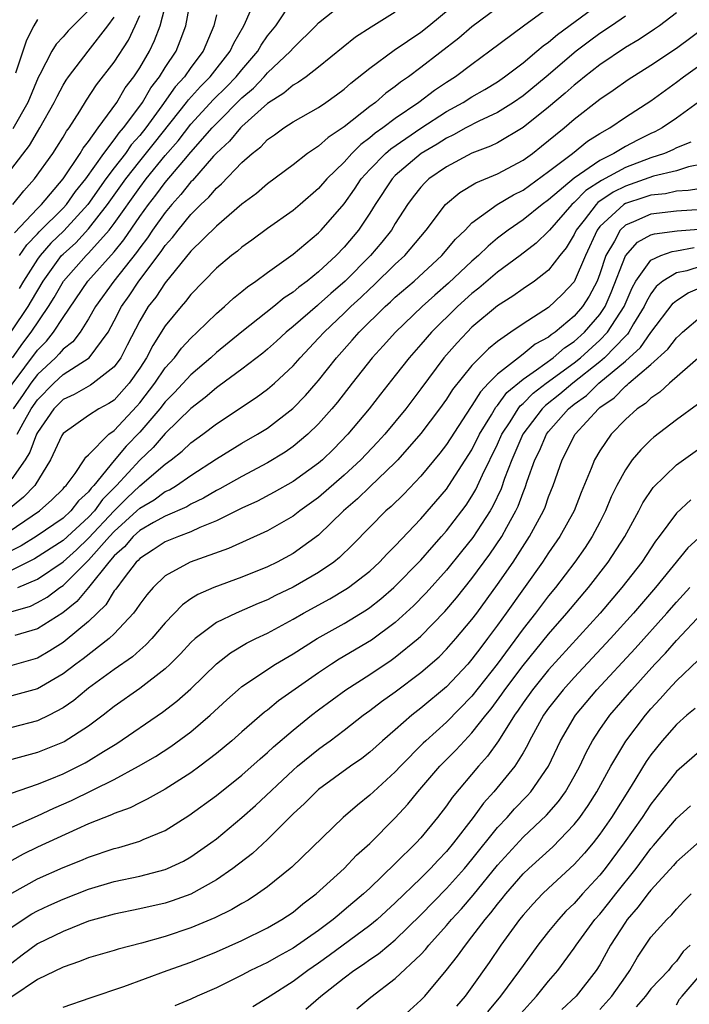
# Model space of a CAD drawing. Units: inches. Extents: x 2607000 to 2610000, y 1482000 to 1485000.
# Drawn here: x 2607448 to 2607500, y 1482186 to 1482263 of the extents above; entities that cross this region are included whole.
import ezdxf

# ---------------------------------------------------------------- set-up
doc = ezdxf.new("R2010")
doc.units = ezdxf.units.IN
doc.header["$MEASUREMENT"] = 0
doc.layers.add('LD26071482_2ft', color=226, linetype='Continuous')

msp = doc.modelspace()

# ---------------------------------------------------------------- linework, layer by layer
at = {"layer": 'LD26071482_2ft'}
for points, elevation in [([(2607447, 1482239.106), (2607448.261, 1482241), (2607448.543, 1482241.457), (2607449.44, 1482243), (2607450.884, 1482245), (2607451, 1482245.121), (2607451.989, 1482246.011), (2607453, 1482247.087), (2607454.479, 1482249), (2607455.908, 1482251), (2607457, 1482252.396), (2607458.167, 1482253.833), (2607460.673, 1482257), (2607460.809, 1482257.191), (2607461.758, 1482258.242), (2607462.525, 1482259), (2607464.088, 1482261), (2607464.356, 1482261.644), (2607465.142, 1482263), (2607465.287, 1482263.286), (2607466.318, 1482265.683)], 8998), ([(2607445, 1482232.253), (2607449, 1482237.589), (2607449.695, 1482238.305), (2607450.26, 1482239), (2607451, 1482240.14), (2607452.943, 1482243), (2607455, 1482245.298), (2607455.763, 1482246.237), (2607457, 1482248.05), (2607457.691, 1482249), (2607458.269, 1482249.731), (2607459, 1482250.716), (2607460.441, 1482252.441), (2607461, 1482253.105), (2607462.668, 1482255), (2607463, 1482255.357), (2607465, 1482257.359), (2607465.892, 1482258.108), (2607466.726, 1482259), (2607467, 1482259.319), (2607468.806, 1482261), (2607469, 1482261.243), (2607470.789, 1482263), (2607471, 1482263.229), (2607473, 1482264.818)], 9002), ([(2607446.214, 1482223), (2607449.158, 1482225), (2607450.133, 1482225.867), (2607451, 1482226.737), (2607451.116, 1482226.884), (2607451.241, 1482227), (2607451.942, 1482227.942), (2607452.657, 1482229), (2607452.786, 1482229.214), (2607453, 1482229.4), (2607454.585, 1482231), (2607455, 1482231.292), (2607456.783, 1482233.217), (2607457, 1482233.469), (2607458.191, 1482235), (2607459, 1482236.196), (2607459.716, 1482237), (2607460.263, 1482237.737), (2607461, 1482238.54), (2607461.499, 1482239), (2607463, 1482240.469), (2607463.631, 1482241), (2607464.341, 1482241.659), (2607465, 1482242.191), (2607465.436, 1482242.564), (2607466.089, 1482243), (2607467, 1482243.679), (2607469, 1482245.107), (2607471, 1482246.783), (2607471.21, 1482247), (2607473, 1482249.058), (2607473.803, 1482250.197), (2607474.334, 1482251), (2607475, 1482251.737), (2607476.228, 1482253), (2607476.637, 1482253.363), (2607479, 1482254.982), (2607481, 1482256.277), (2607482.307, 1482257), (2607483, 1482257.439), (2607483.997, 1482258.002), (2607485, 1482258.62), (2607485.552, 1482259), (2607487, 1482260.109), (2607488.077, 1482261), (2607488.571, 1482261.429), (2607489, 1482261.728), (2607489.68, 1482262.32), (2607493.342, 1482265)], 9012), ([(2607489.83, 1482265), (2607487.039, 1482262.961), (2607484.408, 1482261), (2607483, 1482259.976), (2607481.709, 1482259), (2607481, 1482258.552), (2607480.067, 1482257.933), (2607478.849, 1482257), (2607477, 1482255.746), (2607476.021, 1482255), (2607475.417, 1482254.583), (2607475, 1482254.212), (2607474.298, 1482253.702), (2607473.601, 1482253), (2607473, 1482252.328), (2607471.65, 1482251), (2607471, 1482250.243), (2607469.554, 1482249), (2607469, 1482248.532), (2607467, 1482247.126), (2607465.78, 1482246.22), (2607465, 1482245.668), (2607464.642, 1482245.358), (2607464.179, 1482245), (2607463, 1482244.002), (2607461, 1482241.944), (2607460.594, 1482241.406), (2607460.231, 1482241), (2607459, 1482239.494), (2607458.03, 1482237.97), (2607457.532, 1482237), (2607457, 1482236.195), (2607456.163, 1482235), (2607455, 1482233.686), (2607454.593, 1482233.407), (2607453.801, 1482233), (2607453, 1482232.478), (2607451, 1482231.067), (2607450.907, 1482230.907), (2607450.029, 1482229), (2607448.78, 1482227), (2607447.916, 1482226.083), (2607446.607, 1482225)], 9010), ([(2607447.052, 1482237), (2607447.852, 1482238.148), (2607448.508, 1482239), (2607449.865, 1482241), (2607450.296, 1482241.704), (2607451.025, 1482243), (2607452.811, 1482245), (2607453, 1482245.184), (2607454.612, 1482247), (2607455, 1482247.518), (2607457, 1482250.339), (2607457.508, 1482251), (2607459, 1482252.838), (2607460.001, 1482253.999), (2607461, 1482255.287), (2607462.785, 1482257.215), (2607463.794, 1482258.206), (2607464.556, 1482259), (2607465, 1482259.56), (2607466.24, 1482261), (2607466.507, 1482261.493), (2607467, 1482262.2), (2607467.64, 1482263), (2607468.984, 1482265.016)], 9000), ([(2607447.207, 1482246.793), (2607449, 1482248.696), (2607449.305, 1482249), (2607451, 1482250.998), (2607452.349, 1482253), (2607452.583, 1482253.417), (2607453, 1482253.948), (2607453.746, 1482255), (2607455.206, 1482257), (2607455.873, 1482258.127), (2607456.549, 1482259), (2607457, 1482259.7), (2607457.76, 1482261), (2607458.161, 1482261.839), (2607458.596, 1482263), (2607459.115, 1482265)], 8992), ([(2607447.415, 1482231), (2607447.884, 1482231.884), (2607448.512, 1482233), (2607449, 1482233.706), (2607450.27, 1482235), (2607451, 1482235.682), (2607453.046, 1482237), (2607454.522, 1482239), (2607455, 1482239.887), (2607455.564, 1482241), (2607456.163, 1482241.837), (2607456.938, 1482243), (2607458.686, 1482245.314), (2607459, 1482245.79), (2607459.572, 1482246.428), (2607459.997, 1482247), (2607461, 1482248.211), (2607461.793, 1482249), (2607462.42, 1482249.58), (2607463, 1482250.29), (2607463.391, 1482250.609), (2607465, 1482252.285), (2607465.807, 1482253), (2607466.481, 1482253.519), (2607467, 1482254.082), (2607467.544, 1482254.456), (2607468.278, 1482255), (2607469, 1482255.473), (2607471, 1482256.608), (2607471.571, 1482257), (2607472.408, 1482257.592), (2607473, 1482258.045), (2607473.507, 1482258.493), (2607475, 1482259.69), (2607476.913, 1482261.086), (2607479, 1482262.51), (2607479.623, 1482263), (2607482.06, 1482265)], 9006), ([(2607447.592, 1482245), (2607448.161, 1482245.839), (2607449, 1482246.696), (2607449.142, 1482246.858), (2607451, 1482248.706), (2607451.268, 1482249), (2607451.985, 1482250.015), (2607452.783, 1482251), (2607454.199, 1482253), (2607455, 1482254.053), (2607455.39, 1482254.61), (2607455.734, 1482255), (2607457, 1482256.703), (2607457.212, 1482257), (2607457.87, 1482258.13), (2607458.551, 1482259), (2607459, 1482259.733), (2607459.841, 1482261), (2607460.176, 1482261.824), (2607460.61, 1482263), (2607461, 1482265.125)], 8994), ([(2607485, 1482264.405), (2607483, 1482262.903), (2607481.975, 1482262.025), (2607479, 1482259.719), (2607478.03, 1482259), (2607477.414, 1482258.586), (2607477, 1482258.244), (2607476.271, 1482257.729), (2607475.439, 1482257), (2607475, 1482256.678), (2607473, 1482255.077), (2607471.751, 1482254.249), (2607471, 1482253.573), (2607470.139, 1482253), (2607469, 1482252.104), (2607467, 1482250.607), (2607466.134, 1482249.866), (2607465, 1482249.026), (2607463, 1482247.315), (2607461, 1482245.345), (2607459, 1482242.871), (2607458.255, 1482241.745), (2607457.67, 1482241), (2607457, 1482239.895), (2607456.026, 1482237.974), (2607455.513, 1482237), (2607455, 1482236.288), (2607453.351, 1482235), (2607453.142, 1482234.858), (2607451.876, 1482234.124), (2607451, 1482233.721), (2607450.292, 1482233), (2607449, 1482231.15), (2607448.92, 1482231), (2607448.404, 1482229.596), (2607448.025, 1482229), (2607447, 1482227.527)], 9008), ([(2607499, 1482264.001), (2607497.674, 1482263), (2607497.276, 1482262.724), (2607496.081, 1482261.919), (2607495, 1482261.298), (2607493, 1482259.939), (2607491.815, 1482259), (2607491.374, 1482258.626), (2607491, 1482258.347), (2607490.286, 1482257.713), (2607489, 1482256.634), (2607487, 1482255.021), (2607485, 1482253.835), (2607484.443, 1482253.557), (2607483, 1482253.009), (2607481, 1482251.963), (2607479.634, 1482251), (2607479.303, 1482250.697), (2607479, 1482250.362), (2607478.393, 1482249.607), (2607477.948, 1482249), (2607477, 1482247.511), (2607476.695, 1482247), (2607475.949, 1482246.051), (2607475.071, 1482245), (2607473.08, 1482243), (2607471.96, 1482242.04), (2607471, 1482241.169), (2607470.902, 1482241.098), (2607469, 1482239.441), (2607468.458, 1482239), (2607467.704, 1482238.295), (2607467, 1482237.669), (2607466.635, 1482237.365), (2607465, 1482236.112), (2607463.214, 1482234.786), (2607463, 1482234.649), (2607462.123, 1482233.877), (2607461, 1482233.023), (2607459, 1482231.076), (2607458.043, 1482229.957), (2607457, 1482228.988), (2607455.192, 1482227), (2607454.099, 1482225.901), (2607453.45, 1482225), (2607453, 1482224.515), (2607451, 1482222.681), (2607448.762, 1482221.238), (2607447, 1482220.355)], 9016), ([(2607495, 1482263.761), (2607493.919, 1482263), (2607493, 1482262.384), (2607492.201, 1482261.799), (2607491.159, 1482261), (2607488.804, 1482259), (2607487, 1482257.517), (2607486.241, 1482257), (2607485, 1482256.217), (2607483.527, 1482255.527), (2607482.519, 1482255), (2607481.551, 1482254.449), (2607481, 1482254.203), (2607480.273, 1482253.727), (2607479.036, 1482253), (2607477, 1482251.263), (2607476.744, 1482251), (2607475.424, 1482249), (2607475, 1482248.311), (2607474.125, 1482247), (2607473, 1482245.66), (2607472.36, 1482245), (2607471, 1482243.738), (2607470.1, 1482243), (2607469.462, 1482242.538), (2607469, 1482242.135), (2607468.31, 1482241.69), (2607467.495, 1482241), (2607465, 1482239.027), (2607463, 1482237.41), (2607462.557, 1482237), (2607461, 1482235.655), (2607459.733, 1482234.267), (2607459, 1482233.54), (2607458.58, 1482233), (2607457, 1482231.167), (2607455.937, 1482230.063), (2607455, 1482228.953), (2607453.416, 1482227), (2607453.209, 1482226.791), (2607453, 1482226.499), (2607452.221, 1482225.779), (2607451.61, 1482225), (2607451, 1482224.446), (2607448.896, 1482223), (2607447.722, 1482222.278), (2607447, 1482221.91)], 9014), ([(2607447.061, 1482249), (2607447.92, 1482250.08), (2607448.77, 1482251), (2607450.2, 1482253), (2607450.518, 1482253.482), (2607451, 1482254.264), (2607451.265, 1482254.735), (2607451.473, 1482255), (2607452.304, 1482256.303), (2607452.83, 1482257.17), (2607453.628, 1482258.372), (2607455, 1482260.151), (2607456.117, 1482261.883), (2607456.644, 1482263), (2607457, 1482263.795)], 8990), ([(2607453, 1482264.19), (2607451.398, 1482262.602), (2607451, 1482262.127), (2607450.453, 1482261.547), (2607450.131, 1482261), (2607449.176, 1482259.176), (2607449.047, 1482258.953), (2607448.24, 1482257), (2607447.074, 1482254.926)], 8986), ([(2607477, 1482264.061), (2607475.108, 1482262.892), (2607473.894, 1482262.106), (2607471, 1482259.745), (2607470.02, 1482259), (2607469.427, 1482258.573), (2607469, 1482258.347), (2607468.285, 1482257.715), (2607467, 1482256.918), (2607465, 1482255.12), (2607464.88, 1482255), (2607464.033, 1482253.967), (2607463, 1482253.027), (2607462.777, 1482252.777), (2607461.119, 1482250.881), (2607461, 1482250.772), (2607460.227, 1482249.773), (2607459.525, 1482249), (2607459, 1482248.374), (2607458.009, 1482247), (2607457.608, 1482246.392), (2607457, 1482245.611), (2607456.754, 1482245.246), (2607454.974, 1482243), (2607453.54, 1482241), (2607453, 1482240.047), (2607452.34, 1482239), (2607451.755, 1482238.245), (2607451, 1482237.659), (2607450.705, 1482237.295), (2607450.418, 1482237), (2607449, 1482235.674), (2607448.483, 1482235), (2607447.87, 1482234.13), (2607447.108, 1482233)], 9004), ([(2607463, 1482263.846), (2607462.809, 1482263), (2607461.961, 1482261), (2607461, 1482259.739), (2607460.493, 1482259), (2607459.786, 1482258.214), (2607458.741, 1482256.741), (2607457.47, 1482255), (2607457, 1482254.409), (2607456.339, 1482253.661), (2607455.876, 1482253), (2607455, 1482251.869), (2607454.356, 1482251), (2607452.947, 1482249), (2607451.068, 1482246.932), (2607450.04, 1482245.96), (2607449.202, 1482245), (2607449, 1482244.715), (2607447.896, 1482243), (2607447.57, 1482242.43)], 8996), ([(2607447, 1482251.832), (2607448.373, 1482253.627), (2607449, 1482254.697), (2607449.194, 1482255), (2607450.31, 1482257), (2607450.531, 1482257.469), (2607451, 1482258.335), (2607451.249, 1482258.751), (2607451.422, 1482259), (2607452.956, 1482261), (2607454.511, 1482263), (2607455, 1482263.677)], 8988), ([(2607449, 1482263.48), (2607448.703, 1482263), (2607448.137, 1482261.863), (2607447.285, 1482259.285)], 8984), ([(2607447.465, 1482219), (2607449, 1482219.668), (2607451, 1482221.012), (2607452.047, 1482221.953), (2607453, 1482222.863), (2607454.988, 1482225.012), (2607455.992, 1482226.008), (2607457, 1482226.973), (2607459, 1482228.666), (2607459.465, 1482229), (2607460.322, 1482229.678), (2607461, 1482230.325), (2607461.932, 1482231), (2607463, 1482231.83), (2607466.119, 1482233.881), (2607467, 1482234.529), (2607467.544, 1482235), (2607469, 1482236.358), (2607469.558, 1482237), (2607471, 1482238.52), (2607471.425, 1482239), (2607473, 1482240.482), (2607473.523, 1482241), (2607474.29, 1482241.71), (2607475, 1482242.397), (2607475.32, 1482242.68), (2607477, 1482244.319), (2607477.743, 1482245), (2607479.413, 1482247), (2607480.926, 1482249), (2607482.051, 1482249.949), (2607483.306, 1482250.694), (2607485, 1482251.4), (2607487, 1482252.474), (2607487.723, 1482253), (2607488.439, 1482253.562), (2607489, 1482254.012), (2607489.531, 1482254.469), (2607490.202, 1482255), (2607491, 1482255.685), (2607493, 1482257.253), (2607494.046, 1482257.954), (2607495.211, 1482258.789), (2607497, 1482259.903), (2607499, 1482261.247), (2607501.356, 1482263)], 9018), ([(2607446.903, 1482217.097), (2607448.446, 1482217.554), (2607449, 1482217.821), (2607449.751, 1482218.249), (2607450.747, 1482219), (2607451, 1482219.165), (2607453, 1482221.144), (2607454.636, 1482223), (2607455, 1482223.392), (2607456.78, 1482225), (2607457, 1482225.214), (2607458.13, 1482225.87), (2607459, 1482226.517), (2607459.334, 1482226.666), (2607459.869, 1482227), (2607461, 1482227.783), (2607463, 1482229.081), (2607465, 1482230.296), (2607466.225, 1482231), (2607467, 1482231.491), (2607468.972, 1482233.028), (2607469.96, 1482234.04), (2607470.804, 1482235), (2607471, 1482235.227), (2607472.395, 1482237), (2607473.625, 1482238.375), (2607474.165, 1482239), (2607476.202, 1482241), (2607476.625, 1482241.375), (2607477, 1482241.733), (2607478.473, 1482243), (2607480.635, 1482245), (2607481.716, 1482246.284), (2607482.456, 1482247), (2607483, 1482247.553), (2607484.974, 1482249), (2607486.248, 1482249.752), (2607487, 1482250.131), (2607489, 1482251.584), (2607490.864, 1482253), (2607492.051, 1482253.949), (2607493, 1482254.553), (2607493.785, 1482255), (2607495, 1482255.833), (2607497, 1482257.128), (2607499, 1482258.575), (2607499.551, 1482259), (2607501, 1482260.055)], 9020), ([(2607501, 1482257.224), (2607499, 1482255.764), (2607497.881, 1482255), (2607497.306, 1482254.694), (2607497, 1482254.562), (2607495.951, 1482254.049), (2607495, 1482253.544), (2607494.106, 1482253), (2607493, 1482252.455), (2607491, 1482251.07), (2607489, 1482249.365), (2607488.497, 1482249), (2607487, 1482247.791), (2607485.84, 1482247), (2607485, 1482246.353), (2607484.254, 1482245.746), (2607483.515, 1482245), (2607483, 1482244.566), (2607481.159, 1482242.841), (2607480.089, 1482241.911), (2607479.098, 1482241), (2607477.004, 1482239), (2607476.059, 1482237.941), (2607475.189, 1482237), (2607473.62, 1482235), (2607472.481, 1482233.519), (2607472.037, 1482233), (2607471, 1482231.825), (2607470.152, 1482231), (2607469, 1482230.036), (2607468.394, 1482229.606), (2607467, 1482228.763), (2607465, 1482227.71), (2607463.264, 1482226.736), (2607463, 1482226.609), (2607461.997, 1482226.003), (2607461, 1482225.526), (2607460.676, 1482225.324), (2607459, 1482224.579), (2607458.087, 1482224.087), (2607457, 1482223.456), (2607456.491, 1482223), (2607455.809, 1482222.192), (2607455, 1482221.483), (2607454.583, 1482221), (2607453, 1482219.004), (2607452.092, 1482217.908), (2607450.975, 1482217.026), (2607449, 1482215.754), (2607447.232, 1482215.232)], 9022), ([(2607500.116, 1482253.884), (2607499, 1482253.433), (2607498.717, 1482253.283), (2607498.067, 1482253), (2607497, 1482252.654), (2607495, 1482251.892), (2607493.124, 1482250.876), (2607491.911, 1482250.089), (2607491, 1482249.159), (2607490.818, 1482249), (2607489.067, 1482247), (2607489, 1482246.907), (2607488.031, 1482245.969), (2607486.778, 1482245), (2607485, 1482243.69), (2607483.544, 1482242.456), (2607483, 1482242.042), (2607481.856, 1482241), (2607479.834, 1482239), (2607479, 1482238.027), (2607478.083, 1482237), (2607477, 1482235.601), (2607475.843, 1482234.157), (2607474.958, 1482233), (2607473.293, 1482231), (2607472.157, 1482229.843), (2607471.293, 1482229), (2607471, 1482228.747), (2607469, 1482227.318), (2607467.527, 1482226.473), (2607466.224, 1482225.776), (2607465, 1482225.21), (2607463, 1482224.23), (2607461.704, 1482223.704), (2607461, 1482223.372), (2607460.024, 1482223), (2607459, 1482222.568), (2607458.056, 1482221.944), (2607457, 1482221.278), (2607456.873, 1482221.127), (2607456.728, 1482221), (2607455.772, 1482219.772), (2607455.121, 1482218.879), (2607455, 1482218.734), (2607454.342, 1482217.658), (2607453, 1482216.353), (2607451.178, 1482214.822), (2607451, 1482214.694), (2607449.964, 1482214.036), (2607449, 1482213.474), (2607448.64, 1482213.361), (2607447, 1482212.902)], 9024), ([(2607501, 1482252.15), (2607499.949, 1482251.949), (2607499, 1482251.649), (2607497.216, 1482251.216), (2607495, 1482250.444), (2607494.039, 1482249.961), (2607492.854, 1482249.146), (2607492.711, 1482249), (2607491.77, 1482247.77), (2607491.158, 1482247), (2607491, 1482246.652), (2607490.382, 1482245.618), (2607489.885, 1482245), (2607489, 1482243.85), (2607487.892, 1482243), (2607487, 1482242.394), (2607486.189, 1482241.811), (2607485, 1482241.072), (2607483, 1482239.383), (2607482.611, 1482239), (2607481.83, 1482238.17), (2607480.797, 1482237), (2607479, 1482234.564), (2607477.811, 1482233), (2607476.17, 1482231), (2607475.617, 1482230.383), (2607474.307, 1482229), (2607473, 1482227.789), (2607471, 1482226.051), (2607469.524, 1482225), (2607469, 1482224.593), (2607467, 1482223.451), (2607463.935, 1482222.064), (2607460.937, 1482221), (2607459, 1482219.914), (2607458.045, 1482219), (2607457.559, 1482218.442), (2607457, 1482217.699), (2607456.73, 1482217.27), (2607456.506, 1482217), (2607455, 1482215.375), (2607454.613, 1482215), (2607452.578, 1482213.423), (2607451.992, 1482213), (2607451, 1482212.241), (2607449, 1482211.079), (2607447, 1482210.511)], 9026), ([(2607501.637, 1482250.363), (2607499.91, 1482250.09), (2607499, 1482250.039), (2607498.151, 1482249.849), (2607497, 1482249.733), (2607496.457, 1482249.543), (2607495, 1482249.071), (2607494.885, 1482249), (2607493, 1482247.269), (2607492.786, 1482247), (2607491.873, 1482245), (2607491, 1482242.94), (2607490.051, 1482241.949), (2607489, 1482240.935), (2607487, 1482239.65), (2607486.051, 1482239), (2607485, 1482238.278), (2607484.292, 1482237.708), (2607483, 1482236.397), (2607481.488, 1482234.512), (2607481, 1482233.745), (2607480.468, 1482233), (2607479, 1482231.054), (2607477.208, 1482229), (2607477, 1482228.782), (2607475, 1482226.881), (2607474.049, 1482225.951), (2607472.941, 1482225), (2607471, 1482223.109), (2607469, 1482221.67), (2607467.754, 1482221), (2607467, 1482220.631), (2607465, 1482219.812), (2607462.79, 1482219), (2607461.537, 1482218.463), (2607461, 1482218.115), (2607460.344, 1482217.656), (2607459, 1482216.246), (2607457.941, 1482215), (2607457.489, 1482214.511), (2607457, 1482214.106), (2607456.425, 1482213.575), (2607455, 1482212.581), (2607453, 1482211.131), (2607452.826, 1482211), (2607451.84, 1482210.16), (2607451, 1482209.575), (2607449.907, 1482209), (2607449, 1482208.569), (2607447, 1482208.032)], 9028), ([(2607501, 1482248.601), (2607499, 1482248.481), (2607497, 1482248.25), (2607495.648, 1482247.648), (2607495, 1482247.388), (2607494.583, 1482247), (2607494.142, 1482246.142), (2607493.468, 1482245), (2607493, 1482243.569), (2607492.788, 1482243), (2607492.173, 1482241.827), (2607491.643, 1482241), (2607491, 1482240.257), (2607489.517, 1482239), (2607489.207, 1482238.793), (2607489, 1482238.612), (2607487.95, 1482238.05), (2607487, 1482237.268), (2607486.636, 1482237), (2607485, 1482235.712), (2607484.305, 1482235), (2607483.664, 1482234.336), (2607483, 1482233.246), (2607482.892, 1482233.108), (2607481, 1482230.195), (2607480.486, 1482229.514), (2607479, 1482227.715), (2607477.678, 1482226.322), (2607476.665, 1482225.335), (2607476.265, 1482225), (2607475, 1482223.731), (2607473.661, 1482222.339), (2607472.641, 1482221.359), (2607472.189, 1482221), (2607471, 1482220.191), (2607469, 1482219.039), (2607467.632, 1482218.368), (2607467, 1482218.039), (2607466.259, 1482217.741), (2607464.544, 1482217), (2607463, 1482216.257), (2607461.342, 1482215), (2607461, 1482214.684), (2607460.194, 1482213.806), (2607459.392, 1482213), (2607459, 1482212.635), (2607457, 1482211.094), (2607455, 1482209.676), (2607454.14, 1482209), (2607453, 1482208.148), (2607451.083, 1482206.917), (2607449, 1482206.08), (2607448.144, 1482205.856), (2607447, 1482205.522)], 9030), ([(2607445.582, 1482202.418), (2607449, 1482203.607), (2607450.002, 1482204.002), (2607451, 1482204.419), (2607452.725, 1482205.275), (2607453, 1482205.431), (2607454.153, 1482206.153), (2607455.216, 1482206.784), (2607458.771, 1482209.229), (2607459.906, 1482210.094), (2607461, 1482211.064), (2607463, 1482213.022), (2607464.108, 1482213.892), (2607465.367, 1482214.633), (2607466.088, 1482215), (2607467, 1482215.433), (2607469, 1482216.523), (2607469.818, 1482217), (2607471.884, 1482218.116), (2607473.137, 1482218.863), (2607473.333, 1482219), (2607475, 1482220.294), (2607475.77, 1482221), (2607476.362, 1482221.638), (2607477, 1482222.259), (2607479, 1482224.371), (2607481, 1482226.714), (2607481.201, 1482227), (2607483, 1482229.795), (2607483.594, 1482231), (2607484.531, 1482232.531), (2607484.876, 1482233.124), (2607485, 1482233.253), (2607485.736, 1482234.265), (2607487, 1482235.33), (2607488.04, 1482236.04), (2607489.355, 1482237), (2607490.234, 1482237.766), (2607491, 1482238.277), (2607491.802, 1482239), (2607493, 1482240.385), (2607493.417, 1482241), (2607493.904, 1482242.096), (2607495, 1482244.986), (2607495.951, 1482246.049), (2607497, 1482246.613), (2607497.284, 1482246.716), (2607499.063, 1482246.938), (2607501.094, 1482247.094)], 9032), ([(2607447, 1482200.225), (2607449, 1482201.123), (2607450.278, 1482201.722), (2607451.672, 1482202.328), (2607455, 1482203.968), (2607456.915, 1482205), (2607458.231, 1482205.769), (2607459.441, 1482206.559), (2607461, 1482207.699), (2607462.508, 1482209), (2607463.805, 1482210.195), (2607464.701, 1482211), (2607465, 1482211.25), (2607467.633, 1482213), (2607469, 1482213.807), (2607470.894, 1482215), (2607473, 1482216.195), (2607474.745, 1482217.255), (2607475, 1482217.433), (2607475.879, 1482218.121), (2607476.896, 1482219), (2607479, 1482221.157), (2607479.852, 1482222.148), (2607480.619, 1482223), (2607481, 1482223.44), (2607482.198, 1482225), (2607482.536, 1482225.464), (2607483, 1482226.159), (2607483.314, 1482226.687), (2607483.829, 1482227.829), (2607485, 1482230.233), (2607485.343, 1482231), (2607485.982, 1482231.982), (2607486.61, 1482233), (2607486.774, 1482233.226), (2607487, 1482233.417), (2607487.788, 1482234.212), (2607488.811, 1482235), (2607491, 1482236.611), (2607491.479, 1482237), (2607493, 1482238.373), (2607493.608, 1482239), (2607494.904, 1482241), (2607495.532, 1482242.469), (2607495.828, 1482243), (2607497, 1482244.641), (2607497.777, 1482245), (2607498.675, 1482245.325), (2607499, 1482245.365), (2607500.378, 1482245.622)], 9034), ([(2607501, 1482244.189), (2607499.816, 1482243.816), (2607499, 1482243.644), (2607497.937, 1482243), (2607497.421, 1482242.579), (2607497, 1482242.007), (2607496.639, 1482241.36), (2607496.484, 1482241), (2607495.651, 1482239.651), (2607495.275, 1482239), (2607495.162, 1482238.838), (2607495, 1482238.693), (2607493.364, 1482237), (2607493, 1482236.687), (2607490.888, 1482235), (2607489.862, 1482234.138), (2607488.743, 1482233.257), (2607488.489, 1482233), (2607486.979, 1482231), (2607486.114, 1482229), (2607485.55, 1482227.55), (2607485.271, 1482226.729), (2607484.631, 1482225.369), (2607484.411, 1482225), (2607483.074, 1482222.926), (2607482.189, 1482221.811), (2607481, 1482220.356), (2607479.415, 1482218.585), (2607478.429, 1482217.571), (2607477, 1482216.256), (2607475.126, 1482214.874), (2607472.617, 1482213.383), (2607472.015, 1482213), (2607471, 1482212.331), (2607467.87, 1482210.129), (2607467, 1482209.401), (2607466.769, 1482209.231), (2607465, 1482207.702), (2607464.211, 1482207), (2607463, 1482205.995), (2607461.695, 1482205), (2607461, 1482204.499), (2607459, 1482203.218), (2607457.587, 1482202.413), (2607457, 1482202.144), (2607456.244, 1482201.756), (2607455, 1482201.303), (2607454.799, 1482201.201), (2607453, 1482200.483), (2607452.081, 1482200.082), (2607449, 1482198.669), (2607447.886, 1482198.114), (2607447, 1482197.617)], 9036), ([(2607447, 1482195.067), (2607449, 1482196.188), (2607451, 1482197.062), (2607452.382, 1482197.618), (2607453, 1482197.887), (2607455, 1482198.56), (2607455.355, 1482198.644), (2607457, 1482199.144), (2607457.268, 1482199.269), (2607459, 1482199.984), (2607460.853, 1482201.147), (2607463, 1482202.711), (2607465, 1482204.293), (2607466.421, 1482205.579), (2607467, 1482206.068), (2607467.479, 1482206.521), (2607469, 1482207.825), (2607470.449, 1482209), (2607471, 1482209.426), (2607473.132, 1482211), (2607475, 1482212.191), (2607476.687, 1482213.313), (2607477, 1482213.537), (2607478.796, 1482215), (2607479, 1482215.184), (2607480.877, 1482217.123), (2607481.795, 1482218.205), (2607483, 1482219.696), (2607484.397, 1482221.603), (2607485.335, 1482223), (2607485.721, 1482223.721), (2607486.443, 1482225), (2607486.624, 1482225.376), (2607487, 1482226.438), (2607487.168, 1482226.832), (2607487.328, 1482227.328), (2607487.921, 1482229), (2607488.281, 1482229.719), (2607488.826, 1482231), (2607489, 1482231.228), (2607490.557, 1482233), (2607491, 1482233.36), (2607491.951, 1482234.05), (2607492.926, 1482235), (2607495, 1482236.741), (2607496.192, 1482237.808), (2607497, 1482238.963), (2607498.733, 1482241.268), (2607499, 1482241.485), (2607499.912, 1482242.088), (2607501.32, 1482242.68)], 9038), ([(2607447, 1482192.408), (2607447.868, 1482193), (2607448.562, 1482193.438), (2607449, 1482193.686), (2607449.894, 1482194.106), (2607451, 1482194.585), (2607453, 1482195.373), (2607455, 1482195.97), (2607457, 1482196.404), (2607459, 1482196.924), (2607459.182, 1482197), (2607460.421, 1482197.579), (2607461, 1482197.903), (2607462.565, 1482199), (2607463, 1482199.33), (2607465, 1482200.978), (2607466.072, 1482201.928), (2607469, 1482204.706), (2607469.343, 1482205), (2607471, 1482206.352), (2607471.384, 1482206.616), (2607471.894, 1482207), (2607473, 1482207.836), (2607474.493, 1482209), (2607475, 1482209.365), (2607475.927, 1482210.073), (2607477, 1482210.843), (2607479, 1482212.335), (2607480.42, 1482213.58), (2607481, 1482214.162), (2607481.74, 1482215), (2607483, 1482216.503), (2607483.367, 1482217), (2607485, 1482219.235), (2607486.214, 1482221), (2607487.509, 1482223), (2607488.594, 1482225), (2607488.715, 1482225.285), (2607489, 1482226.096), (2607489.362, 1482227), (2607490.058, 1482229), (2607491.076, 1482231), (2607492.893, 1482233), (2607493, 1482233.089), (2607494.129, 1482233.871), (2607495, 1482234.78), (2607495.133, 1482234.867), (2607495.266, 1482235), (2607497, 1482236.47), (2607498.335, 1482237.665), (2607499, 1482238.565), (2607499.233, 1482238.767), (2607499.461, 1482239), (2607501, 1482240.32)], 9040), ([(2607500.888, 1482237.112), (2607498.46, 1482235), (2607497.698, 1482234.302), (2607497, 1482233.845), (2607496.576, 1482233.423), (2607495.932, 1482233), (2607495, 1482232.167), (2607493.879, 1482231), (2607493, 1482229.717), (2607492.587, 1482229), (2607492.334, 1482228.334), (2607491.555, 1482226.445), (2607490.983, 1482225), (2607489.88, 1482223), (2607489, 1482221.729), (2607488.526, 1482221), (2607485.683, 1482217), (2607485, 1482216.056), (2607484.217, 1482215), (2607483.684, 1482214.316), (2607483, 1482213.381), (2607482.664, 1482213), (2607481, 1482211.233), (2607479, 1482209.542), (2607478.302, 1482209), (2607477, 1482207.859), (2607475.992, 1482207), (2607475, 1482206.108), (2607474.379, 1482205.62), (2607473.504, 1482205), (2607471, 1482203.176), (2607470.795, 1482203), (2607469.903, 1482202.097), (2607469, 1482201.273), (2607467, 1482199.263), (2607465.821, 1482198.179), (2607464.294, 1482197), (2607463, 1482196.104), (2607461.009, 1482194.991), (2607459.538, 1482194.462), (2607459, 1482194.29), (2607457, 1482193.826), (2607455, 1482193.415), (2607453, 1482192.867), (2607451, 1482192.073), (2607449, 1482191.085), (2607447.801, 1482190.198), (2607447, 1482189.58)], 9042), ([(2607500.656, 1482233.344), (2607499, 1482232.123), (2607497.234, 1482230.767), (2607497, 1482230.561), (2607496.21, 1482229.79), (2607495.547, 1482229), (2607495, 1482228.228), (2607494.34, 1482227), (2607493.904, 1482226.096), (2607493.453, 1482225), (2607493, 1482224.117), (2607492.416, 1482223), (2607491.853, 1482222.147), (2607491.041, 1482221), (2607489.524, 1482219), (2607489, 1482218.358), (2607487.973, 1482217), (2607487, 1482215.771), (2607484.961, 1482213), (2607483, 1482210.501), (2607481, 1482208.45), (2607479.387, 1482207), (2607479.191, 1482206.809), (2607477.394, 1482205), (2607477, 1482204.565), (2607475.283, 1482203), (2607475, 1482202.726), (2607474.038, 1482201.962), (2607472.926, 1482201), (2607468.902, 1482197.098), (2607468.783, 1482197), (2607467, 1482195.568), (2607466.208, 1482195), (2607465.474, 1482194.526), (2607465, 1482194.263), (2607464.219, 1482193.781), (2607462.88, 1482193.12), (2607461, 1482192.341), (2607459, 1482191.678), (2607457.152, 1482191.152), (2607455.319, 1482190.681), (2607455, 1482190.574), (2607453, 1482189.997), (2607452.293, 1482189.707), (2607451, 1482189.273), (2607449, 1482188.291), (2607447, 1482186.952)], 9044), ([(2607451, 1482186.132), (2607453.132, 1482186.868), (2607455.747, 1482187.747), (2607459.15, 1482189), (2607461, 1482189.658), (2607463, 1482190.457), (2607465, 1482191.356), (2607467, 1482192.349), (2607468.132, 1482193), (2607469, 1482193.587), (2607469.773, 1482194.227), (2607470.818, 1482195), (2607473.006, 1482197), (2607473.972, 1482198.028), (2607475, 1482198.952), (2607477, 1482200.957), (2607477.974, 1482202.026), (2607478.758, 1482203), (2607480.484, 1482205), (2607481.739, 1482206.261), (2607482.404, 1482207), (2607483, 1482207.612), (2607484.082, 1482209), (2607484.497, 1482209.503), (2607485.347, 1482210.653), (2607485.576, 1482211), (2607487, 1482212.902), (2607489, 1482215.354), (2607490.435, 1482217), (2607492.107, 1482219), (2607493.666, 1482221), (2607494.962, 1482223), (2607496.054, 1482225), (2607496.37, 1482225.63), (2607497.177, 1482226.823), (2607499, 1482228.598), (2607501, 1482230.04)], 9046), ([(2607500.118, 1482225.882), (2607499, 1482224.828), (2607497.654, 1482223), (2607497.364, 1482222.636), (2607496.281, 1482221), (2607494.734, 1482219), (2607493.029, 1482217), (2607489, 1482212.549), (2607487.735, 1482211), (2607487, 1482209.978), (2607486.611, 1482209.389), (2607486.326, 1482209), (2607485.071, 1482207), (2607484.218, 1482205.782), (2607483.508, 1482205), (2607481.44, 1482202.56), (2607481, 1482201.914), (2607480.299, 1482201), (2607479, 1482199.402), (2607478.636, 1482199), (2607477, 1482197.378), (2607475, 1482195.466), (2607474.507, 1482195), (2607473, 1482193.719), (2607472.597, 1482193.404), (2607472.139, 1482193), (2607471, 1482192.148), (2607469, 1482190.745), (2607467.862, 1482190.138), (2607467, 1482189.644), (2607465.677, 1482189), (2607465, 1482188.632), (2607463, 1482187.636), (2607461.506, 1482187), (2607461, 1482186.766), (2607459.754, 1482186.245)], 9048), ([(2607501, 1482223.118), (2607499.891, 1482222.109), (2607497.351, 1482219), (2607495.638, 1482217), (2607493.84, 1482215), (2607491, 1482211.955), (2607490.138, 1482211), (2607489, 1482209.552), (2607488.605, 1482209), (2607487.508, 1482207), (2607487.347, 1482206.653), (2607487, 1482206.048), (2607486.356, 1482205), (2607484.722, 1482203), (2607483.897, 1482202.103), (2607483.1, 1482201), (2607481.563, 1482199), (2607481, 1482198.327), (2607480.343, 1482197.657), (2607479.755, 1482197), (2607479, 1482196.239), (2607477, 1482194.303), (2607475.57, 1482193), (2607475, 1482192.529), (2607471.829, 1482190.171), (2607471, 1482189.569), (2607470.165, 1482189), (2607469, 1482188.138), (2607467.203, 1482187), (2607467, 1482186.855), (2607465.848, 1482186.152)], 9050), ([(2607470.01, 1482185.99), (2607471.175, 1482187), (2607473, 1482188.427), (2607473.765, 1482189), (2607474.51, 1482189.49), (2607475, 1482189.859), (2607475.685, 1482190.315), (2607476.485, 1482191), (2607477, 1482191.419), (2607479, 1482193.375), (2607481, 1482195.432), (2607482.404, 1482197), (2607483, 1482197.71), (2607485, 1482200.204), (2607485.744, 1482201), (2607486.337, 1482201.663), (2607487.325, 1482202.675), (2607487.608, 1482203), (2607488.983, 1482205), (2607489.93, 1482207), (2607491.094, 1482209), (2607492.766, 1482211), (2607495.77, 1482214.23), (2607498.255, 1482217), (2607499, 1482217.858), (2607500.059, 1482219)], 9052), ([(2607473.995, 1482186.005), (2607475.076, 1482186.924), (2607477, 1482188.368), (2607479, 1482190.268), (2607479.352, 1482190.648), (2607479.622, 1482191), (2607481, 1482192.529), (2607481.391, 1482193), (2607482.167, 1482193.833), (2607483.085, 1482194.915), (2607485, 1482197.254), (2607487, 1482199.438), (2607488.831, 1482201.169), (2607489.761, 1482202.239), (2607490.307, 1482203), (2607491, 1482204.2), (2607491.434, 1482205), (2607491.931, 1482206.069), (2607492.434, 1482207), (2607493, 1482207.877), (2607493.786, 1482209), (2607495.499, 1482211), (2607497.311, 1482213), (2607498.138, 1482213.862), (2607499, 1482214.849), (2607501, 1482217.001)], 9054), ([(2607477, 1482184.858), (2607479, 1482186.68), (2607479.301, 1482187), (2607480.992, 1482189.008), (2607481.87, 1482190.13), (2607482.48, 1482191), (2607483, 1482191.635), (2607484.035, 1482193), (2607484.483, 1482193.517), (2607485, 1482194.208), (2607485.362, 1482194.638), (2607485.641, 1482195), (2607487, 1482196.565), (2607487.452, 1482197), (2607489.315, 1482198.685), (2607491, 1482200.437), (2607491.439, 1482201), (2607492.082, 1482201.918), (2607492.769, 1482203), (2607493.869, 1482205), (2607495.029, 1482206.971), (2607496.581, 1482209), (2607497, 1482209.489), (2607497.729, 1482210.271), (2607498.357, 1482211), (2607499, 1482211.705), (2607500.686, 1482213.314)], 9056), ([(2607500.463, 1482209.537), (2607499.82, 1482209), (2607499, 1482208.285), (2607497.892, 1482207), (2607497, 1482205.889), (2607496.63, 1482205.37), (2607495.45, 1482203.45), (2607493.907, 1482201), (2607493, 1482199.69), (2607492.47, 1482199), (2607491.806, 1482198.194), (2607491, 1482197.302), (2607489, 1482195.463), (2607488.52, 1482195), (2607487.784, 1482194.216), (2607487, 1482193.337), (2607486.73, 1482193), (2607485.268, 1482191), (2607484.355, 1482189.645), (2607483, 1482187.718), (2607482.473, 1482187), (2607481.794, 1482186.206)], 9058), ([(2607501, 1482206.354), (2607499, 1482204.589), (2607497, 1482202.029), (2607496.321, 1482201), (2607494.916, 1482199), (2607493.431, 1482197), (2607493, 1482196.46), (2607491.653, 1482195), (2607491, 1482194.262), (2607490.356, 1482193.644), (2607489.76, 1482193), (2607489, 1482192.065), (2607488.162, 1482191), (2607487, 1482189.397), (2607486.727, 1482189), (2607485.238, 1482187), (2607484.224, 1482185.776)], 9060), ([(2607486.607, 1482185.392), (2607487.542, 1482186.458), (2607488.053, 1482187), (2607489, 1482188.161), (2607489.722, 1482189), (2607491, 1482190.761), (2607491.153, 1482191), (2607492.623, 1482193), (2607493, 1482193.425), (2607493.704, 1482194.296), (2607494.244, 1482195), (2607495.841, 1482197), (2607497, 1482198.56), (2607497.209, 1482198.791), (2607499, 1482200.918), (2607500.089, 1482201.911)], 9062), ([(2607501, 1482199.301), (2607499, 1482197.517), (2607498.764, 1482197.236), (2607497, 1482195.307), (2607496.757, 1482195), (2607496.014, 1482193.986), (2607495.146, 1482193), (2607495, 1482192.79), (2607493.848, 1482191), (2607493, 1482189.455), (2607492.717, 1482189), (2607491.146, 1482187), (2607490.04, 1482185.96)], 9064), ([(2607493, 1482185.947), (2607493.95, 1482187), (2607495, 1482188.512), (2607495.363, 1482189), (2607495.96, 1482190.04), (2607496.58, 1482191), (2607497, 1482191.613), (2607498.236, 1482193), (2607498.631, 1482193.369), (2607499, 1482193.818), (2607499.574, 1482194.426), (2607500.142, 1482195)], 9066), ([(2607500.073, 1482191), (2607499.515, 1482190.485), (2607499, 1482189.735), (2607498.641, 1482189.359), (2607498.366, 1482189), (2607497, 1482187.575), (2607496.568, 1482187), (2607495.845, 1482186.155)], 9068), ([(2607499, 1482186.324), (2607499.24, 1482186.76), (2607499.459, 1482187), (2607501, 1482188.822)], 9070)]:
    msp.add_lwpolyline(points, dxfattribs=dict(at, elevation=elevation))

doc.saveas('drawing.dxf')
